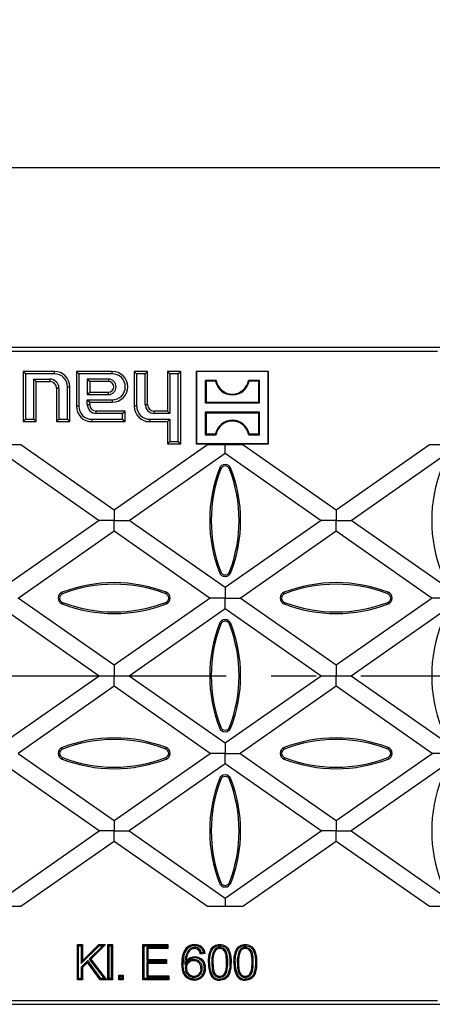
# Model space of a CAD drawing. Units: millimetres. Extents: x 28 to 1652, y 28 to 1160.
# Drawn here: x 536 to 629, y 194 to 417 of the extents above; entities that cross this region are included whole.
import ezdxf

# ---------------------------------------------------------------- set-up
doc = ezdxf.new("R2010")
doc.units = ezdxf.units.MM
doc.header["$LTSCALE"] = 4
doc.linetypes.add('CENTERX2', pattern=[20.32, 12.7, -2.54, 2.54, -2.54])
doc.layers.add('HAURATON_CENTERLINE', color=60, linetype='CENTERX2')
doc.layers.add('HAURATON_DIMENSIONING', color=1, linetype='Continuous')
doc.layers.add('HAURATON_PRODUCT_CONTOUR', color=7, linetype='Continuous', lineweight=25)
doc.styles.add('SLDTEXTSTYLE2', font='ARIAL.TTF', dxfattribs={"width": 0.948})
doc.dimstyles.new('SLDDIMSTYLE0', dxfattribs={"dimtxt": 14, "dimasz": 14, "dimexe": 0, "dimexo": 0.0625, "dimgap": 3.5, "dimtad": 1, "dimdec": 0, "dimrnd": 1e-09, "dimzin": 12, "dimdsep": 46, "dimtxsty": 'SLDTEXTSTYLE2', "dimsah": 1, "dimcen": 0.09, "dimadec": 0, "dimazin": 3, "dimtfac": 1, "dimtdec": 0, "dimtofl": 0, "dimtmove": 0, "dimatfit": 3, "dimfxl": 1, "dimfrac": 2, "dimtolj": 1, "dimtzin": 12, "dimarcsym": 0})

# ---------------------------------------------------------------- blocks, each defined once
blk = doc.blocks.new('_D_1')
at = {"layer": 'HAURATON_DIMENSIONING'}
for p, q in [((440.43, 417.29), (472.52, 417.29)), ((472.52, 389.38), (440.43, 389.38)), ((206.48, 268.55), (206.48, 387.8)), ((706.48, 268.55), (706.48, 387.8)), ((206.48, 383.8), (706.48, 383.8))]:
    blk.add_line(p, q, dxfattribs=at)
for centre, start, end in [((440.43, 403.33), 90, 270), ((472.52, 403.33), 270, 90)]:
    blk.add_arc(centre, 13.95, start, end, dxfattribs=at)
for points in [[(206.48, 383.8), (220.48, 381.65), (220.48, 385.96)], [(706.48, 383.8), (692.48, 385.96), (692.48, 381.65)]]:
    blk.add_solid(points, dxfattribs=at)
at = {"layer": 'HAURATON_DIMENSIONING', "insert": (440.43, 410.64), "char_height": 14, "attachment_point": 1, "style": 'SLDTEXTSTYLE2'}
blk.add_mtext('500', dxfattribs=at)

msp = doc.modelspace()

# ---------------------------------------------------------------- linework, layer by layer
at = {"layer": 'HAURATON_CENTERLINE'}
msp.add_line((206.48, 268.55), (706.48, 268.55), dxfattribs=at)
at = {"layer": 'HAURATON_PRODUCT_CONTOUR'}
for p, q in [((281.68, 343.05), (631.28, 343.05)), ((457.23, 342.17), (630.26, 342.17)), ((536.91, 337.02), (536.38, 337.55)), ((536.38, 337.55), (536.38, 326.15)), ((543.48, 337.55), (536.38, 337.55)), ((543.48, 337.02), (543.48, 337.55)), ((549.01, 337.02), (548.48, 337.55)), ((548.48, 337.55), (548.48, 329.65)), ((556.58, 337.55), (548.48, 337.55)), ((556.58, 337.02), (556.58, 337.55)), ((562.11, 337.02), (561.58, 337.55)), ((561.58, 337.55), (561.58, 329.65)), ((564.58, 337.55), (561.58, 337.55)), ((564.04, 337.02), (564.58, 337.55)), ((564.58, 330.05), (564.58, 337.55)), ((569.61, 337.02), (569.08, 337.55)), ((572.08, 337.55), (569.08, 337.55)), ((569.08, 337.55), (569.08, 328.55)), ((571.54, 337.02), (572.08, 337.55)), ((572.08, 321.15), (572.08, 337.55)), ((575.63, 337.5), (575.58, 337.55)), ((575.58, 337.55), (575.58, 321.15)), ((591.98, 337.55), (575.58, 337.55)), ((575.63, 337.5), (575.63, 321.21)), ((591.92, 337.5), (575.63, 337.5)), ((591.92, 337.5), (591.98, 337.55)), ((591.92, 321.21), (591.92, 337.5)), ((591.98, 321.15), (591.98, 337.55)), ((536.91, 337.02), (536.91, 326.69)), ((543.48, 337.02), (536.91, 337.02)), ((538.84, 335.79), (542.48, 335.79)), ((538.84, 326.69), (538.84, 335.79)), ((538.84, 335.79), (539.38, 335.25)), ((539.38, 326.15), (539.38, 335.25)), ((539.38, 335.25), (542.48, 335.25)), ((542.48, 335.79), (542.48, 335.25)), ((549.01, 337.02), (549.01, 329.65)), ((556.58, 337.02), (549.01, 337.02)), ((550.94, 335.79), (550.94, 332.32)), ((555.73, 335.79), (550.94, 335.79)), ((550.94, 335.79), (551.48, 335.25)), ((551.48, 335.25), (551.48, 332.85)), ((555.73, 335.25), (551.48, 335.25)), ((555.73, 335.79), (555.73, 335.25)), ((562.11, 337.02), (562.11, 329.65)), ((564.04, 337.02), (562.11, 337.02)), ((564.04, 330.05), (564.04, 337.02)), ((571.54, 337.02), (569.61, 337.02)), ((569.61, 337.02), (569.61, 328.02)), ((571.54, 321.69), (571.54, 337.02)), ((577.82, 335.31), (577.63, 335.5)), ((577.63, 335.5), (577.63, 330.4)), ((580.13, 335.5), (577.63, 335.5)), ((577.82, 335.31), (577.82, 330.59)), ((579.97, 335.31), (577.82, 335.31)), ((579.97, 335.31), (580.13, 335.5)), ((587.58, 335.31), (587.43, 335.5)), ((589.93, 335.5), (587.43, 335.5)), ((589.74, 335.31), (587.58, 335.31)), ((589.74, 335.31), (589.93, 335.5)), ((589.74, 330.59), (589.74, 335.31)), ((589.93, 330.4), (589.93, 335.5)), ((544.51, 333.75), (543.98, 333.75)), ((543.98, 333.75), (543.98, 326.15)), ((544.51, 333.75), (544.51, 326.69)), ((546.44, 334.05), (546.98, 334.05)), ((546.44, 326.69), (546.44, 334.05)), ((546.98, 326.15), (546.98, 334.05)), ((550.94, 332.32), (551.48, 332.85)), ((551.48, 332.85), (555.73, 332.85)), ((555.73, 332.32), (555.73, 332.85)), ((550.94, 332.32), (555.73, 332.32)), ((550.94, 331.09), (556.58, 331.09)), ((550.94, 330.05), (550.94, 331.09)), ((550.94, 331.09), (551.48, 330.55)), ((551.48, 330.55), (556.58, 330.55)), ((551.48, 330.05), (551.48, 330.55)), ((556.58, 331.09), (556.58, 330.55)), ((577.82, 330.59), (577.63, 330.4)), ((577.63, 330.4), (589.93, 330.4)), ((577.82, 330.59), (589.74, 330.59)), ((589.74, 330.59), (589.93, 330.4)), ((549.01, 329.65), (548.48, 329.65)), ((550.94, 330.05), (551.48, 330.05)), ((552.98, 328.02), (552.98, 328.55)), ((559.48, 328.55), (552.98, 328.55)), ((558.94, 328.02), (559.48, 328.55)), ((559.48, 326.15), (559.48, 328.55)), ((562.11, 329.65), (561.58, 329.65)), ((564.04, 330.05), (564.58, 330.05)), ((566.08, 328.02), (566.08, 328.55)), ((569.08, 328.55), (566.08, 328.55)), ((569.61, 328.02), (569.08, 328.55)), ((577.82, 328.11), (577.63, 328.3)), ((589.93, 328.3), (577.63, 328.3)), ((577.63, 328.3), (577.63, 323.2)), ((589.74, 328.11), (589.93, 328.3)), ((589.93, 323.2), (589.93, 328.3)), ((536.91, 326.69), (536.38, 326.15)), ((536.38, 326.15), (539.38, 326.15)), ((536.91, 326.69), (538.84, 326.69)), ((538.84, 326.69), (539.38, 326.15)), ((544.51, 326.69), (543.98, 326.15)), ((543.98, 326.15), (546.98, 326.15)), ((544.51, 326.69), (546.44, 326.69)), ((546.44, 326.69), (546.98, 326.15)), ((551.98, 326.69), (558.94, 326.69)), ((551.98, 326.69), (551.98, 326.15)), ((551.98, 326.15), (559.48, 326.15)), ((558.94, 328.02), (552.98, 328.02)), ((558.94, 326.69), (558.94, 328.02)), ((558.94, 326.69), (559.48, 326.15)), ((565.08, 326.69), (569.61, 326.69)), ((565.08, 326.69), (565.08, 326.15)), ((565.08, 326.15), (569.08, 326.15)), ((569.61, 328.02), (566.08, 328.02)), ((569.61, 326.69), (569.08, 326.15)), ((569.08, 326.15), (569.08, 321.15)), ((569.61, 326.69), (569.61, 321.69)), ((589.74, 328.11), (577.82, 328.11)), ((577.82, 328.11), (577.82, 323.39)), ((589.74, 323.39), (589.74, 328.11)), ((569.61, 321.69), (569.08, 321.15)), ((569.61, 321.69), (571.54, 321.69)), ((571.54, 321.69), (572.08, 321.15)), ((577.82, 323.39), (577.63, 323.2)), ((577.63, 323.2), (580.13, 323.2)), ((577.82, 323.39), (579.97, 323.39)), ((579.97, 323.39), (580.13, 323.2)), ((587.58, 323.39), (587.43, 323.2)), ((587.43, 323.2), (589.93, 323.2)), ((587.58, 323.39), (589.74, 323.39)), ((589.74, 323.39), (589.93, 323.2)), ((535.89, 320.91), (527.87, 320.91)), ((557.02, 306.12), (535.89, 320.91)), ((578.15, 320.91), (557.02, 306.12)), ((569.08, 321.15), (572.08, 321.15)), ((575.63, 321.21), (575.58, 321.15)), ((575.58, 321.15), (591.98, 321.15)), ((575.63, 321.21), (591.92, 321.21)), ((586.16, 320.91), (578.15, 320.91)), ((582.15, 318.99), (582.15, 320.91)), ((607.29, 306.12), (586.16, 320.91)), ((591.92, 321.21), (591.98, 321.15)), ((628.42, 320.91), (607.29, 306.12)), ((636.43, 320.91), (628.42, 320.91)), ((531.88, 318.99), (553.64, 303.75)), ((560.39, 303.75), (582.15, 318.99)), ((582.15, 318.99), (603.91, 303.75)), ((610.66, 303.75), (632.42, 318.99)), ((581.17, 315.43), (580.84, 315.56)), ((583.13, 315.43), (583.46, 315.56)), ((557.02, 306.12), (557.02, 303.75)), ((607.29, 306.12), (607.29, 303.75)), ((553.64, 303.75), (531.88, 288.52)), ((557.02, 303.75), (553.64, 303.75)), ((557.02, 303.75), (560.39, 303.75)), ((557.02, 301.39), (557.02, 303.75)), ((582.15, 288.52), (560.39, 303.75)), ((603.91, 303.75), (582.15, 288.52)), ((607.29, 303.75), (603.91, 303.75)), ((607.29, 303.75), (610.66, 303.75)), ((607.29, 301.39), (607.29, 303.75)), ((632.42, 288.52), (610.66, 303.75)), ((535.26, 286.15), (557.02, 301.39)), ((557.02, 301.39), (578.78, 286.15)), ((585.53, 286.15), (607.29, 301.39)), ((607.29, 301.39), (629.05, 286.15)), ((581.17, 292.08), (580.84, 291.95)), ((583.13, 292.08), (583.46, 291.95)), ((582.15, 288.52), (582.15, 286.15)), ((557.02, 270.92), (535.26, 286.15)), ((545.34, 287.13), (545.21, 287.46)), ((578.78, 286.15), (557.02, 270.92)), ((568.69, 287.13), (568.82, 287.46)), ((582.15, 286.15), (578.78, 286.15)), ((582.15, 286.15), (585.53, 286.15)), ((582.15, 283.79), (582.15, 286.15)), ((607.29, 270.92), (585.53, 286.15)), ((595.61, 287.13), (595.48, 287.46)), ((629.05, 286.15), (607.29, 270.92)), ((618.96, 287.13), (619.09, 287.46)), ((632.42, 286.15), (629.05, 286.15)), ((531.88, 283.79), (553.64, 268.55)), ((545.34, 285.18), (545.21, 284.85)), ((560.39, 268.55), (582.15, 283.79)), ((568.69, 285.18), (568.82, 284.85)), ((582.15, 283.79), (603.91, 268.55)), ((595.61, 285.18), (595.48, 284.85)), ((610.66, 268.55), (632.42, 283.79)), ((618.96, 285.18), (619.09, 284.85)), ((581.17, 280.23), (580.84, 280.36)), ((583.13, 280.23), (583.46, 280.36)), ((557.02, 270.92), (557.02, 268.55)), ((607.29, 270.92), (607.29, 268.55)), ((531.88, 253.32), (553.64, 268.55)), ((553.64, 268.55), (557.02, 268.55)), ((557.02, 268.55), (560.39, 268.55)), ((557.02, 266.19), (557.02, 268.55)), ((560.39, 268.55), (582.15, 253.32)), ((582.15, 253.32), (603.91, 268.55)), ((603.91, 268.55), (607.29, 268.55)), ((607.29, 268.55), (610.66, 268.55)), ((607.29, 266.19), (607.29, 268.55)), ((610.66, 268.55), (632.42, 253.32)), ((557.02, 266.19), (535.26, 250.95)), ((578.78, 250.95), (557.02, 266.19)), ((607.29, 266.19), (585.53, 250.95)), ((629.05, 250.95), (607.29, 266.19)), ((581.17, 256.88), (580.84, 256.75)), ((583.13, 256.88), (583.46, 256.75)), ((545.34, 251.93), (545.21, 252.26)), ((568.69, 251.93), (568.82, 252.26)), ((582.15, 253.32), (582.15, 250.95)), ((595.61, 251.93), (595.48, 252.26)), ((618.96, 251.93), (619.09, 252.26)), ((535.26, 250.95), (557.02, 235.72)), ((557.02, 235.72), (578.78, 250.95)), ((582.15, 250.95), (578.78, 250.95)), ((582.15, 250.95), (585.53, 250.95)), ((582.15, 248.59), (582.15, 250.95)), ((585.53, 250.95), (607.29, 235.72)), ((607.29, 235.72), (629.05, 250.95)), ((632.42, 250.95), (629.05, 250.95)), ((553.64, 233.35), (531.88, 248.59)), ((545.34, 249.98), (545.21, 249.65)), ((582.15, 248.59), (560.39, 233.35)), ((568.69, 249.98), (568.82, 249.65)), ((603.91, 233.35), (582.15, 248.59)), ((595.61, 249.98), (595.48, 249.65)), ((632.42, 248.59), (610.66, 233.35)), ((618.96, 249.98), (619.09, 249.65)), ((581.17, 245.03), (580.84, 245.16)), ((583.13, 245.03), (583.46, 245.16)), ((557.02, 235.72), (557.02, 233.35)), ((607.29, 235.72), (607.29, 233.35)), ((531.88, 218.12), (553.64, 233.35)), ((557.02, 233.35), (553.64, 233.35)), ((557.02, 233.35), (560.39, 233.35)), ((557.02, 230.99), (557.02, 233.35)), ((560.39, 233.35), (582.15, 218.12)), ((582.15, 218.12), (603.91, 233.35)), ((607.29, 233.35), (603.91, 233.35)), ((607.29, 233.35), (610.66, 233.35)), ((607.29, 230.99), (607.29, 233.35)), ((610.66, 233.35), (632.42, 218.12)), ((557.02, 230.99), (535.89, 216.19)), ((578.15, 216.19), (557.02, 230.99)), ((607.29, 230.99), (586.16, 216.19)), ((628.42, 216.19), (607.29, 230.99)), ((581.17, 221.68), (580.84, 221.55)), ((583.13, 221.68), (583.46, 221.55)), ((582.15, 218.12), (582.15, 216.19)), ((535.89, 216.19), (527.87, 216.19)), ((586.16, 216.19), (578.15, 216.19)), ((636.43, 216.19), (628.42, 216.19)), ((548.98, 207.34), (548.71, 207.61)), ((548.71, 207.61), (549.84, 207.61)), ((548.71, 199.61), (548.71, 207.61)), ((548.98, 207.34), (549.57, 207.34)), ((548.98, 199.87), (548.98, 207.34)), ((549.57, 207.34), (549.84, 207.61)), ((549.57, 207.34), (549.57, 203.27)), ((549.57, 203.27), (553.63, 207.34)), ((549.84, 207.61), (549.84, 203.92)), ((549.84, 203.92), (553.52, 207.61)), ((554.42, 207.34), (551.37, 204.29)), ((555.07, 207.61), (551.72, 204.26)), ((553.63, 207.34), (553.52, 207.61)), ((553.52, 207.61), (555.07, 207.61)), ((553.63, 207.34), (554.42, 207.34)), ((554.42, 207.34), (555.07, 207.61)), ((555.86, 207.34), (555.59, 207.61)), ((555.59, 199.61), (555.59, 207.61)), ((555.59, 207.61), (556.62, 207.61)), ((555.86, 199.87), (555.86, 207.34)), ((555.86, 207.34), (556.35, 207.34)), ((556.35, 207.34), (556.62, 207.61)), ((556.35, 207.34), (556.35, 199.87)), ((556.62, 207.61), (556.62, 199.61)), ((563.8, 207.34), (563.53, 207.61)), ((563.53, 199.61), (563.53, 207.61)), ((563.53, 207.61), (569.17, 207.61)), ((563.8, 199.87), (563.8, 207.34)), ((563.8, 207.34), (568.9, 207.34)), ((568.9, 206.95), (564.39, 206.95)), ((564.39, 206.95), (564.39, 203.95)), ((564.39, 206.95), (564.66, 206.68)), ((569.17, 206.68), (564.66, 206.68)), ((564.66, 206.68), (564.66, 204.22)), ((568.9, 207.34), (569.17, 207.61)), ((568.9, 207.34), (568.9, 206.95)), ((568.9, 206.95), (569.17, 206.68)), ((569.17, 207.61), (569.17, 206.68)), ((574.2, 206.67), (574.35, 206.44)), ((575.23, 206.95), (575.23, 206.68)), ((576.41, 206.45), (576.21, 206.27)), ((577.6, 205.55), (576.58, 205.45)), ((577.29, 205.79), (576.78, 205.74)), ((579.63, 206.29), (579.85, 206.13)), ((580.92, 206.95), (580.92, 206.68)), ((585.42, 206.29), (585.64, 206.13)), ((586.7, 206.95), (586.7, 206.68)), ((551.04, 203.96), (549.57, 202.49)), ((549.57, 203.27), (549.84, 203.92)), ((551.01, 203.55), (549.84, 202.37)), ((551.04, 203.96), (551.01, 203.55)), ((553.88, 199.61), (551.01, 203.55)), ((554.02, 199.87), (551.04, 203.96)), ((551.37, 204.29), (551.72, 204.26)), ((551.37, 204.29), (554.73, 199.87)), ((551.72, 204.26), (555.27, 199.61)), ((564.39, 203.95), (564.66, 204.22)), ((564.39, 203.95), (568.59, 203.95)), ((568.59, 203.57), (564.39, 203.57)), ((564.39, 203.57), (564.39, 200.26)), ((564.39, 203.57), (564.66, 203.3)), ((564.66, 204.22), (568.86, 204.22)), ((568.86, 203.3), (564.66, 203.3)), ((564.66, 203.3), (564.66, 200.53)), ((568.59, 203.95), (568.86, 204.22)), ((568.59, 203.95), (568.59, 203.57)), ((568.59, 203.57), (568.86, 203.3)), ((568.86, 204.22), (568.86, 203.3)), ((573.12, 202.92), (573.4, 203.78)), ((575.06, 204.18), (575.06, 203.91)), ((579.12, 203.55), (579.39, 203.55)), ((582.73, 203.55), (582.47, 203.55)), ((584.91, 203.55), (585.17, 203.55)), ((588.52, 203.55), (588.25, 203.55)), ((549.57, 202.49), (549.57, 199.87)), ((549.57, 202.49), (549.84, 202.37)), ((549.84, 202.37), (549.84, 199.61)), ((573.13, 202.26), (573.4, 202.26)), ((576.95, 202.21), (576.68, 202.21)), ((548.98, 199.87), (548.71, 199.61)), ((549.84, 199.61), (548.71, 199.61)), ((549.57, 199.87), (548.98, 199.87)), ((549.57, 199.87), (549.84, 199.61)), ((554.02, 199.87), (553.88, 199.61)), ((555.27, 199.61), (553.88, 199.61)), ((554.73, 199.87), (554.02, 199.87)), ((554.73, 199.87), (555.27, 199.61)), ((555.86, 199.87), (555.59, 199.61)), ((556.62, 199.61), (555.59, 199.61)), ((556.35, 199.87), (555.86, 199.87)), ((556.35, 199.87), (556.62, 199.61)), ((558.33, 200.36), (558.07, 200.63)), ((558.07, 199.61), (558.07, 200.63)), ((558.07, 200.63), (559.09, 200.63)), ((558.33, 199.87), (558.07, 199.61)), ((559.09, 199.61), (558.07, 199.61)), ((558.33, 199.87), (558.33, 200.36)), ((558.33, 200.36), (558.82, 200.36)), ((558.82, 199.87), (558.33, 199.87)), ((558.82, 200.36), (559.09, 200.63)), ((558.82, 200.36), (558.82, 199.87)), ((558.82, 199.87), (559.09, 199.61)), ((559.09, 200.63), (559.09, 199.61)), ((563.8, 199.87), (563.53, 199.61)), ((569.37, 199.61), (563.53, 199.61)), ((569.11, 199.87), (563.8, 199.87)), ((564.39, 200.26), (564.66, 200.53)), ((564.39, 200.26), (569.11, 200.26)), ((564.66, 200.53), (569.37, 200.53)), ((569.11, 200.26), (569.37, 200.53)), ((569.11, 200.26), (569.11, 199.87)), ((569.11, 199.87), (569.37, 199.61)), ((569.37, 200.53), (569.37, 199.61)), ((575.1, 200.16), (575.1, 200.43)), ((580.93, 200.16), (580.93, 200.43)), ((586.71, 200.16), (586.71, 200.43)), ((457.23, 194.93), (630.26, 194.93)), ((281.68, 194.05), (631.28, 194.05))]:
    msp.add_line(p, q, dxfattribs=at)
at = {"layer": 'HAURATON_PRODUCT_CONTOUR', "flags": 128}
for points in [[(573.45, 206.52), (573.39, 206.58), (573.33, 206.63), (573.25, 206.7)], [(575.3, 207.34), (575.3, 207.42), (575.3, 207.5), (575.29, 207.61)], [(576.78, 205.74), (576.68, 205.6), (576.58, 205.45)], [(577.29, 205.79), (577.45, 205.67), (577.6, 205.55)], [(578.36, 203.55), (578.38, 204.18), (578.43, 204.81), (578.54, 205.43), (578.72, 206.03), (578.9, 206.44), (579.15, 206.81), (579.38, 207.06), (579.65, 207.27), (579.96, 207.43), (580.29, 207.53), (580.6, 207.59), (580.93, 207.61)], [(578.63, 203.55), (578.64, 204.06), (578.67, 204.56), (578.74, 205.07), (578.84, 205.56), (579.01, 206.03), (579.18, 206.38), (579.4, 206.69), (579.6, 206.9), (579.84, 207.07), (580.11, 207.2), (580.39, 207.28), (580.65, 207.32), (580.93, 207.34)], [(582.73, 203.55), (582.72, 204.17), (582.68, 204.79), (582.62, 205.2), (582.53, 205.61), (582.38, 205.99), (582.24, 206.24), (582.06, 206.46), (581.85, 206.65), (581.6, 206.8), (581.35, 206.89), (581.08, 206.94), (580.92, 206.95)], [(582.47, 203.55), (582.45, 204.17), (582.41, 204.79), (582.36, 205.12), (582.29, 205.44), (582.19, 205.76), (582.08, 205.99), (581.94, 206.19), (581.76, 206.37), (581.56, 206.52), (581.33, 206.62), (581.1, 206.67), (580.92, 206.68)], [(580.93, 207.34), (580.93, 207.42), (580.93, 207.5), (580.93, 207.61)], [(580.93, 207.61), (581.27, 207.58), (581.6, 207.52), (581.93, 207.41), (582.22, 207.26), (582.48, 207.06), (582.71, 206.82), (582.89, 206.54), (583.08, 206.15), (583.23, 205.73), (583.34, 205.3), (583.44, 204.73), (583.48, 204.14), (583.49, 203.55)], [(580.93, 207.34), (581.22, 207.32), (581.52, 207.26), (581.8, 207.17), (582.05, 207.05), (582.28, 206.88), (582.48, 206.67), (582.64, 206.44), (582.81, 206.09), (582.95, 205.73), (583.05, 205.36), (583.16, 204.76), (583.21, 204.16), (583.22, 203.55)], [(584.15, 203.55), (584.16, 204.18), (584.22, 204.81), (584.32, 205.43), (584.5, 206.03), (584.69, 206.44), (584.93, 206.81), (585.17, 207.06), (585.44, 207.27), (585.74, 207.43), (586.07, 207.53), (586.39, 207.59), (586.71, 207.61)], [(584.42, 203.55), (584.43, 204.06), (584.46, 204.56), (584.52, 205.07), (584.63, 205.56), (584.79, 206.03), (584.96, 206.38), (585.18, 206.69), (585.39, 206.9), (585.63, 207.07), (585.89, 207.2), (586.17, 207.28), (586.44, 207.32), (586.71, 207.34)], [(588.52, 203.55), (588.5, 204.17), (588.46, 204.79), (588.4, 205.2), (588.31, 205.61), (588.17, 205.99), (588.02, 206.24), (587.84, 206.46), (587.63, 206.65), (587.39, 206.8), (587.13, 206.89), (586.86, 206.94), (586.7, 206.95)], [(588.25, 203.55), (588.24, 204.17), (588.19, 204.79), (588.15, 205.12), (588.08, 205.44), (587.98, 205.76), (587.87, 205.99), (587.72, 206.19), (587.55, 206.37), (587.34, 206.52), (587.12, 206.62), (586.88, 206.67), (586.7, 206.68)], [(586.71, 207.34), (586.71, 207.42), (586.71, 207.5), (586.71, 207.61)], [(586.71, 207.61), (587.05, 207.58), (587.39, 207.52), (587.71, 207.41), (588, 207.26), (588.27, 207.06), (588.49, 206.82), (588.67, 206.54), (588.87, 206.15), (589.01, 205.73), (589.13, 205.3), (589.22, 204.73), (589.26, 204.14), (589.28, 203.55)], [(586.71, 207.34), (587.01, 207.32), (587.3, 207.26), (587.58, 207.17), (587.84, 207.05), (588.07, 206.88), (588.27, 206.67), (588.43, 206.44), (588.6, 206.09), (588.73, 205.73), (588.84, 205.36), (588.95, 204.76), (588.99, 204.16), (589.01, 203.55)], [(572.64, 203.35), (572.56, 203.35), (572.48, 203.35), (572.37, 203.35)], [(575.18, 199.5), (574.79, 199.53), (574.41, 199.6), (574.05, 199.73), (573.67, 199.94), (573.34, 200.2), (573.06, 200.52), (572.84, 200.88), (572.68, 201.24), (572.56, 201.62), (572.48, 202.01), (572.4, 202.68), (572.37, 203.35)], [(575.18, 199.77), (574.84, 199.8), (574.5, 199.86), (574.17, 199.97), (573.84, 200.15), (573.54, 200.38), (573.29, 200.66), (573.08, 200.98), (572.93, 201.32), (572.83, 201.66), (572.75, 202.02), (572.67, 202.68), (572.64, 203.35)], [(575.34, 204.57), (575.34, 204.65), (575.34, 204.73), (575.34, 204.84)], [(578.63, 203.55), (578.55, 203.55), (578.47, 203.55), (578.36, 203.55)], [(579.12, 203.55), (579.13, 202.94), (579.18, 202.33), (579.23, 201.92), (579.32, 201.51), (579.47, 201.12), (579.61, 200.88), (579.79, 200.66), (580, 200.47), (580.23, 200.32), (580.46, 200.23), (580.7, 200.17), (580.93, 200.16)], [(579.39, 203.55), (579.4, 202.94), (579.45, 202.33), (579.49, 202), (579.56, 201.67), (579.66, 201.35), (579.77, 201.13), (579.91, 200.92), (580.09, 200.75), (580.29, 200.6), (580.46, 200.51), (580.66, 200.45), (580.93, 200.43)], [(580.93, 200.16), (581.2, 200.18), (581.46, 200.25), (581.72, 200.38), (581.95, 200.55), (582.13, 200.74), (582.29, 200.95), (582.43, 201.23), (582.53, 201.52), (582.64, 202.02), (582.7, 202.52), (582.72, 203.04), (582.73, 203.55)], [(580.93, 200.43), (581.16, 200.45), (581.38, 200.51), (581.59, 200.61), (581.77, 200.75), (581.93, 200.91), (582.06, 201.09), (582.18, 201.33), (582.27, 201.58), (582.37, 202.06), (582.43, 202.55), (582.46, 203.05), (582.47, 203.55)], [(583.22, 203.55), (583.21, 203.05), (583.18, 202.54), (583.12, 202.04), (583.01, 201.54), (582.85, 201.07), (582.68, 200.73), (582.46, 200.41), (582.26, 200.21), (582.03, 200.04), (581.77, 199.92), (581.5, 199.83), (581.22, 199.79), (580.93, 199.77)], [(583.49, 203.55), (583.47, 202.92), (583.42, 202.29), (583.32, 201.67), (583.14, 201.07), (582.95, 200.66), (582.7, 200.28), (582.47, 200.04), (582.2, 199.84), (581.91, 199.68), (581.59, 199.58), (581.26, 199.52), (580.93, 199.5)], [(583.22, 203.55), (583.3, 203.55), (583.38, 203.55), (583.49, 203.55)], [(584.42, 203.55), (584.34, 203.55), (584.26, 203.55), (584.15, 203.55)], [(584.91, 203.55), (584.92, 202.94), (584.96, 202.33), (585.02, 201.92), (585.11, 201.51), (585.25, 201.12), (585.39, 200.88), (585.57, 200.66), (585.78, 200.47), (586.02, 200.32), (586.24, 200.23), (586.48, 200.17), (586.71, 200.16)], [(585.17, 203.55), (585.19, 202.94), (585.23, 202.33), (585.28, 202), (585.34, 201.67), (585.44, 201.35), (585.55, 201.13), (585.7, 200.92), (585.87, 200.75), (586.07, 200.6), (586.25, 200.51), (586.44, 200.45), (586.71, 200.43)], [(586.71, 200.16), (586.98, 200.18), (587.25, 200.25), (587.5, 200.38), (587.73, 200.55), (587.92, 200.74), (588.08, 200.95), (588.22, 201.23), (588.32, 201.52), (588.42, 202.02), (588.48, 202.52), (588.51, 203.04), (588.52, 203.55)], [(586.71, 200.43), (586.94, 200.45), (587.16, 200.51), (587.37, 200.61), (587.56, 200.75), (587.72, 200.91), (587.85, 201.09), (587.97, 201.33), (588.05, 201.58), (588.16, 202.06), (588.21, 202.55), (588.24, 203.05), (588.25, 203.55)], [(589.01, 203.55), (589, 203.05), (588.96, 202.54), (588.9, 202.04), (588.79, 201.54), (588.63, 201.07), (588.46, 200.73), (588.24, 200.41), (588.04, 200.21), (587.81, 200.04), (587.56, 199.92), (587.28, 199.83), (587, 199.79), (586.71, 199.77)], [(589.28, 203.55), (589.26, 202.92), (589.21, 202.29), (589.1, 201.67), (588.92, 201.07), (588.73, 200.66), (588.48, 200.28), (588.25, 200.04), (587.99, 199.84), (587.69, 199.68), (587.38, 199.58), (587.05, 199.52), (586.71, 199.5)], [(589.01, 203.55), (589.09, 203.55), (589.17, 203.55), (589.28, 203.55)], [(577.44, 202.24), (577.52, 202.24), (577.6, 202.24), (577.71, 202.24)], [(575.18, 199.77), (575.18, 199.69), (575.18, 199.61), (575.18, 199.5)], [(579.35, 200.44), (579.25, 200.36), (579.14, 200.27)], [(580.93, 199.77), (580.93, 199.69), (580.93, 199.61), (580.93, 199.5)], [(585.14, 200.44), (585.03, 200.36), (584.93, 200.27)], [(586.71, 199.77), (586.71, 199.69), (586.71, 199.61), (586.71, 199.5)]]:
    msp.add_lwpolyline(points, dxfattribs=at)
at = {"layer": 'HAURATON_PRODUCT_CONTOUR'}
for centre, radius, start, end in [((543.48, 334.05), 3.5, 360, 90), ((556.58, 334.05), 3.5, 270, 90), ((542.48, 333.75), 2.04, 360, 90), ((542.48, 333.75), 1.5, 360, 90), ((543.48, 334.05), 2.96, 360, 90), ((555.73, 334.05), 1.74, 270, 90), ((555.73, 334.05), 1.2, 270, 90), ((556.58, 334.05), 2.96, 270, 90), ((583.78, 336.11), 3.89, 191.8012, 348.1988), ((583.78, 336.11), 3.7, 189.43, 350.57), ((551.98, 329.65), 3.5, 180, 270), ((551.98, 329.65), 2.96, 180, 270), ((552.98, 330.05), 2.04, 180, 270), ((552.98, 330.05), 1.5, 180, 270), ((565.08, 329.65), 3.5, 180, 270), ((565.08, 329.65), 2.96, 180, 270), ((566.08, 330.05), 2.04, 180, 270), ((566.08, 330.05), 1.5, 180, 270), ((583.78, 322.6), 3.89, 11.8012, 168.1988), ((583.78, 322.6), 3.7, 9.43, 170.57), ((611.5, 303.75), 32.85, 158.9444, 201.0556), ((611.5, 303.75), 32.5, 158.9444, 201.0556), ((582.15, 315.05), 1.4, 21.0556, 158.9444), ((582.15, 315.05), 1.05, 21.0556, 158.9444), ((552.8, 303.75), 32.5, 338.9444, 21.0556), ((552.8, 303.75), 32.85, 338.9444, 21.0556), ((661.77, 303.75), 32.85, 158.9444, 201.0556), ((582.15, 292.45), 1.4, 201.0556, 338.9444), ((582.15, 292.45), 1.05, 201.0556, 338.9444), ((557.02, 256.8), 32.85, 68.9444, 111.0556), ((557.02, 256.8), 32.5, 68.9444, 111.0556), ((607.29, 256.8), 32.85, 68.9444, 111.0556), ((607.29, 256.8), 32.5, 68.9444, 111.0556), ((545.72, 286.15), 1.4, 111.0556, 248.9444), ((545.72, 286.15), 1.05, 111.0556, 248.9444), ((568.32, 286.15), 1.05, 291.0556, 68.9444), ((568.32, 286.15), 1.4, 291.0556, 68.9444), ((595.99, 286.15), 1.4, 111.0556, 248.9444), ((595.99, 286.15), 1.05, 111.0556, 248.9444), ((618.59, 286.15), 1.05, 291.0556, 68.9444), ((618.59, 286.15), 1.4, 291.0556, 68.9444), ((557.02, 315.51), 32.85, 248.9444, 291.0556), ((557.02, 315.51), 32.5, 248.9444, 291.0556), ((607.29, 315.51), 32.85, 248.9444, 291.0556), ((607.29, 315.51), 32.5, 248.9444, 291.0556), ((611.5, 268.55), 32.85, 158.9444, 201.0556), ((611.5, 268.55), 32.5, 158.9444, 201.0556), ((582.15, 279.85), 1.4, 21.0556, 158.9444), ((582.15, 279.85), 1.05, 21.0556, 158.9444), ((552.8, 268.55), 32.5, 338.9444, 21.0556), ((552.8, 268.55), 32.85, 338.9444, 21.0556), ((661.77, 268.55), 32.85, 158.9444, 201.0556), ((582.15, 257.25), 1.4, 201.0556, 338.9444), ((582.15, 257.25), 1.05, 201.0556, 338.9444), ((545.72, 250.95), 1.4, 111.0556, 248.9444), ((557.02, 221.6), 32.85, 68.9444, 111.0556), ((557.02, 221.6), 32.5, 68.9444, 111.0556), ((568.32, 250.95), 1.4, 291.0556, 68.9444), ((595.99, 250.95), 1.4, 111.0556, 248.9444), ((607.29, 221.6), 32.85, 68.9444, 111.0556), ((607.29, 221.6), 32.5, 68.9444, 111.0556), ((618.59, 250.95), 1.4, 291.0556, 68.9444), ((545.72, 250.95), 1.05, 111.0556, 248.9444), ((568.32, 250.95), 1.05, 291.0556, 68.9444), ((595.99, 250.95), 1.05, 111.0556, 248.9444), ((618.59, 250.95), 1.05, 291.0556, 68.9444), ((557.02, 280.31), 32.85, 248.9444, 291.0556), ((557.02, 280.31), 32.5, 248.9444, 291.0556), ((607.29, 280.31), 32.85, 248.9444, 291.0556), ((607.29, 280.31), 32.5, 248.9444, 291.0556), ((582.15, 244.65), 1.4, 21.0556, 158.9444), ((582.15, 244.65), 1.05, 21.0556, 158.9444), ((611.5, 233.35), 32.85, 158.9444, 201.0556), ((611.5, 233.35), 32.5, 158.9444, 201.0556), ((552.8, 233.35), 32.5, 338.9444, 21.0556), ((552.8, 233.35), 32.85, 338.9444, 21.0556), ((661.77, 233.35), 32.85, 158.9444, 201.0556), ((582.15, 222.05), 1.4, 201.0556, 338.9444), ((582.15, 222.05), 1.05, 201.0556, 338.9444), ((575.39, 205.38), 2.22, 4.4273, 92.3451), ((577.49, 203.8), 5.14, 145.7287, 185.0653), ((577.5, 203.8), 4.88, 146.1065, 185.286), ((577.33, 203.73), 4.29, 136.7897, 190.8518), ((575.2, 205.04), 2.56, 87.9724, 139.8444), ((576.43, 204.2), 3.06, 132.7128, 187.8312), ((575.21, 205.03), 2.31, 87.8745, 139.6873), ((575.22, 204.97), 1.98, 89.8951, 120.9376), ((575.22, 204.99), 1.69, 89.6412, 120.7445), ((575.24, 205.33), 1.62, 43.8338, 90.4659), ((575.25, 205.36), 1.33, 43.6696, 90.9312), ((575.41, 205.42), 1.92, 11.187, 93.2982), ((574.78, 205.13), 1.83, 10.0576, 38.5095), ((575.05, 205.29), 1.79, 14.6235, 40.5666), ((584.68, 203.93), 5.57, 154.9621, 183.8665), ((584.78, 203.92), 5.4, 155.7733, 183.8739), ((580.92, 205.37), 1.58, 90.0304, 144.5115), ((580.91, 205.4), 1.29, 89.528, 144.9744), ((590.46, 203.93), 5.57, 154.9621, 183.8665), ((590.56, 203.92), 5.4, 155.7733, 183.8739), ((586.7, 205.37), 1.58, 90.0304, 144.5115), ((586.69, 205.4), 1.29, 89.528, 144.9744), ((575.55, 201.96), 2.61, 94.4416, 158.4646), ((575.01, 202.3), 1.88, 88.4957, 181.3065), ((575.33, 202.55), 2.29, 89.5602, 147.3956), ((575, 202.31), 1.61, 88.0428, 181.68), ((575.12, 202.35), 1.84, 355.6763, 91.8563), ((575.12, 202.35), 1.56, 354.7292, 92.4011), ((575.27, 202.4), 2.44, 356.3013, 88.334), ((575.27, 202.4), 2.17, 355.8789, 88.1153), ((584.09, 203.18), 5.74, 176.2842, 210.3997), ((584.13, 203.19), 5.52, 176.1988, 209.8635), ((589.88, 203.18), 5.74, 176.2842, 210.3997), ((589.92, 203.19), 5.52, 176.1988, 209.8635), ((575.12, 202.15), 1.99, 176.7413, 269.4828), ((575.12, 202.15), 1.72, 176.2793, 269.3594), ((575.09, 202.03), 1.87, 270.4045, 5.4527), ((575.08, 202.04), 1.61, 270.8233, 5.9928), ((575.14, 202.08), 2.31, 271.0162, 4.1045), ((575.14, 202.08), 2.57, 270.8769, 3.6542), ((580.84, 201.76), 2.26, 221.2102, 272.12), ((580.85, 201.77), 2, 221.6485, 272.4039), ((586.63, 201.76), 2.26, 221.2102, 272.12), ((586.63, 201.77), 2, 221.6485, 272.4039)]:
    msp.add_arc(centre, radius, start, end, dxfattribs=at)

# ---------------------------------------------------------------- dimensions: what is measured, and where the dimension line sits
at = {"layer": 'HAURATON_DIMENSIONING'}
dim = msp.add_linear_dim(base=(706.48, 383.8), p1=(206.48, 268.55), p2=(706.48, 268.55), dimstyle='SLDDIMSTYLE0', dxfattribs=at)
dim.commit()
dim.dimension.update_dxf_attribs({"geometry": '_D_1', "text_midpoint": (456.48, 383.8), "dimtype": 160})

doc.saveas('drawing.dxf')
